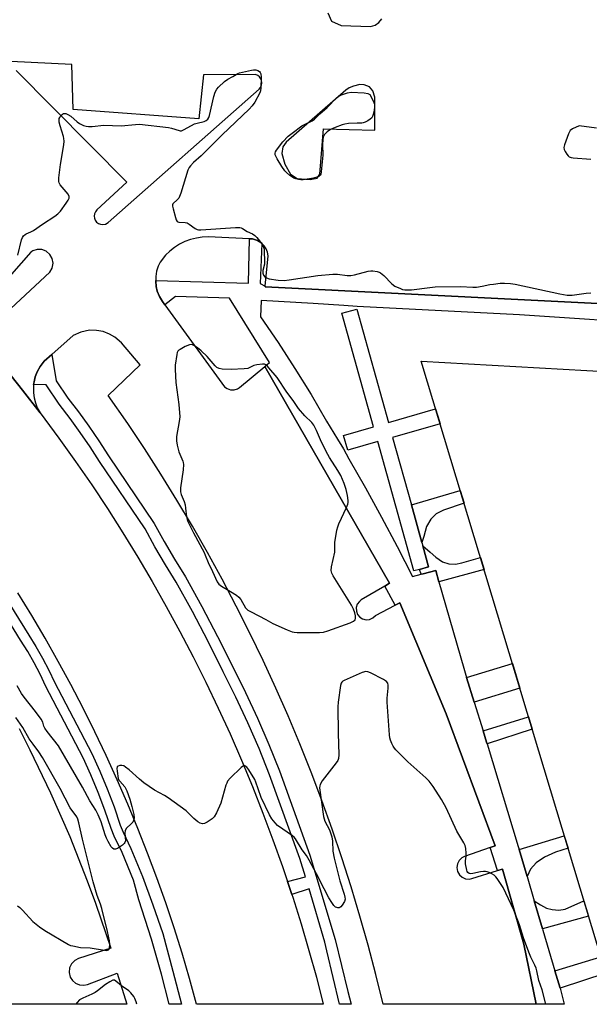
# Model space of a CAD drawing. Units: inches. Extents: x 1249766 to 1255766, y 537453 to 541454.
# Drawn here: x 1252824 to 1253045, y 537454 to 537835 of the extents above; entities that cross this region are included whole.
import ezdxf

# ---------------------------------------------------------------- set-up
doc = ezdxf.new("R2010")
doc.units = ezdxf.units.IN
doc.header["$MEASUREMENT"] = 0
for name, color, linetype in [('BLDG-Footprint', 5, 'Continuous'), ('TRANS-Non Street Sidewalk', 7, 'Continuous'), ('TRANS-Parking Lot', 4, 'Continuous'), ('TRANS-Road', 130, 'Continuous'), ('TRANS-Street Sidewalk', 7, 'Continuous'), ('Undefined', 1, 'Continuous')]:
    doc.layers.add(name, color=color, linetype=linetype)

msp = doc.modelspace()

# ---------------------------------------------------------------- linework, layer by layer
at = {"layer": 'BLDG-Footprint', "elevation": 465.28}
msp.add_lwpolyline([(1253061.13, 537673.06), (1253063.45, 537665.41), (1253081.63, 537605.49), (1253113.46, 537500.6), (1253130.88, 537499.61), (1253132.13, 537521.65), (1253460.61, 537502.95), (1253480.89, 537501.79), (1253478.14, 537453.51), (1253055.04, 537453.56), (1252979.87, 537703.01), (1253053.31, 537698.82)], close=True, dxfattribs=at)
at = {"layer": 'TRANS-Non Street Sidewalk'}
for points in [[(1252980.14, 537632.59), (1252976.05, 537647.26), (1252994.99, 537652.83), (1252996.5, 537647.84), (1252988.45, 537645.11), (1252985.68, 537643.8), (1252983.64, 537641.61), (1252981.89, 537638.84), (1252980.86, 537634.9)], [(1252986.7, 537617.39), (1252985.49, 537621.7), (1252980.62, 537620.5), (1252979.87, 537620.31), (1252979.27, 537622.21), (1252982.76, 537623.18), (1252980.5, 537631.3), (1252983.34, 537628.92), (1252985.53, 537626.87), (1252988.16, 537625.12), (1252990.63, 537624.39), (1252993.11, 537624.24), (1252995.6, 537624.68), (1253002.83, 537626.81), (1253004.25, 537622.11)], [(1253000.43, 537570.72), (1252997.48, 537580.28), (1253015.24, 537585.66), (1253018.1, 537576.16)], [(1253005.4, 537554.57), (1253005.2, 537555.23), (1253003.85, 537559.59), (1253021.46, 537565.01), (1253022.91, 537560.19)], [(1253020.93, 537503.02), (1253017.85, 537513.51), (1253035.37, 537518.85), (1253036.81, 537514.06), (1253031.93, 537512.54), (1253027.64, 537510.56), (1253024.51, 537508.42), (1253022.2, 537505.95)], [(1253026.87, 537482.76), (1253023.67, 537493.66), (1253026.15, 537492.11), (1253028.46, 537490.79), (1253030.6, 537490.3), (1253033.23, 537489.97), (1253035.71, 537490.46), (1253042.98, 537493.59), (1253044.74, 537487.74)], [(1253033.73, 537459.82), (1253031.71, 537466.56), (1253049.51, 537471.94), (1253051.43, 537465.55)]]:
    msp.add_lwpolyline(points, close=True, dxfattribs=at)
at = {"layer": 'TRANS-Parking Lot'}
for points in [[(1252943.71, 537838.07, 0), (1252945.1, 537834.86, 0), (1252948.82, 537833.16, 0), (1252960.2, 537832.75, 0), (1252962, 537833.28, 0), (1252963.49, 537834.28, 0), (1252964.66, 537835.76, 0)], [(1252822.81, 537815.71, 0), (1252865.73, 537772.37, 0), (1252854.08, 537761.6, 0), (1252853.48, 537760.85, 0), (1252853.14, 537760.06, 0), (1252853.03, 537759.22, 0), (1252853.14, 537758.38, 0), (1252853.46, 537757.59, 0), (1252853.98, 537756.91, 0), (1252854.65, 537756.39, 0), (1252855.44, 537756.06, 0), (1252856.28, 537755.95, 0), (1252857.4, 537756.14, 0), (1252858.43, 537756.74, 0), (1252917.05, 537808.48, 0), (1252917.79, 537809.51, 0), (1252918.09, 537810.81, 0), (1252917.88, 537812.07, 0), (1252917.18, 537813.19, 0), (1252916.45, 537813.77, 0), (1252915.61, 537814.12, 0), (1252895.38, 537814.01, 0), (1252893.68, 537796.97, 0), (1252844.91, 537800.56, 0), (1252844.3, 537818.02, 0), (1252804.84, 537819.98, 0)], [(1253076.64, 537723.88, 0), (1252919.37, 537731.73, 0), (1252919.39, 537731.98, 0), (1252920.5, 537743.79, 0), (1252920.25, 537745.17, 0), (1252919.74, 537746.48, 0), (1252918.99, 537747.67, 0), (1252918.11, 537748.59, 0), (1252918.02, 537748.69, 0), (1252916.43, 537749.75, 0), (1252914.5, 537750.38, 0), (1252913.23, 537750.44, 0), (1252897.3, 537751.14, 0), (1252894.97, 537751.05, 0), (1252892.66, 537750.72, 0), (1252890.4, 537750.15, 0), (1252888.21, 537749.34, 0), (1252886.12, 537748.32, 0), (1252884.14, 537747.07, 0), (1252882.31, 537745.63, 0), (1252880.63, 537744, 0), (1252878.6, 537741.38, 0), (1252877.85, 537739.75, 0), (1252877.25, 537737.8, 0), (1252876.93, 537735.79, 0), (1252876.88, 537734.29, 0), (1252876.88, 537734, 0), (1252877.08, 537731.97, 0), (1252877.52, 537730.16, 0), (1252878.36, 537728.03, 0), (1252879.53, 537726.05, 0), (1252880.48, 537724.75, 0), (1252903.64, 537693.05, 0), (1252904.67, 537692.29, 0), (1252905.96, 537691.85, 0), (1252907.31, 537691.84, 0), (1252908.61, 537692.24, 0), (1252909.43, 537692.78, 0), (1252919.19, 537700.86, 0), (1252967.51, 537616.8, 0), (1252965.73, 537615.74, 0), (1252956.64, 537610.36, 0), (1252955.9, 537609.79, 0), (1252955.09, 537608.69, 0), (1252954.67, 537607.39, 0), (1252954.71, 537606.02, 0), (1252955.19, 537604.75, 0), (1252956.06, 537603.69, 0), (1252957.16, 537603.01, 0), (1252958.48, 537602.68, 0), (1252959.84, 537602.82, 0), (1252961.08, 537603.38, 0), (1252962.08, 537604.33, 0), (1252969.79, 537608.31, 0), (1252971.6, 537609.24, 0), (1252989.59, 537566.12, 0), (1253008.55, 537515.02, 0), (1253006.63, 537514.35, 0), (1252996.62, 537510.86, 0), (1252995.64, 537510.35, 0), (1252994.57, 537509.32, 0), (1252993.89, 537507.99, 0), (1252993.67, 537506.51, 0), (1252993.95, 537505.04, 0), (1252994.7, 537503.75, 0), (1252995.75, 537502.81, 0), (1252997.05, 537502.24, 0), (1252998.46, 537502.1, 0), (1252999.47, 537502.28, 0), (1253009.47, 537505.36, 0), (1253011.42, 537505.96, 0), (1253019.67, 537476.85, 0), (1253024.49, 537453.56, 0), (1252965.08, 537453.57, 0), (1252962.27, 537465.02, 0), (1252959.28, 537476.41, 0), (1252956.08, 537487.75, 0), (1252952.69, 537499.04, 0), (1252949.1, 537510.26, 0), (1252945.32, 537521.42, 0), (1252941.34, 537532.51, 0), (1252937.16, 537543.53, 0), (1252932.8, 537554.48, 0), (1252928.25, 537565.35, 0), (1252923.5, 537576.13, 0), (1252918.57, 537586.83, 0), (1252913.46, 537597.45, 0), (1252908.16, 537607.97, 0), (1252902.67, 537618.4, 0), (1252897.01, 537628.73, 0), (1252891.16, 537638.97, 0), (1252885.14, 537649.1, 0), (1252878.94, 537659.12, 0), (1252872.57, 537669.03, 0), (1252866.02, 537678.83, 0), (1252858.49, 537689.67, 0), (1252870.88, 537701.59, 0), (1252863.64, 537710.01, 0), (1252861.04, 537712.27, 0), (1252858.97, 537713.47, 0), (1252856.49, 537714.4, 0), (1252853.88, 537714.88, 0), (1252851.23, 537714.91, 0), (1252847.85, 537714.25, 0), (1252844.89, 537712.96, 0), (1252836.63, 537705.59, 0), (1252833.69, 537702.97, 0), (1252832.1, 537700.92, 0), (1252830.93, 537698.81, 0), (1252830.2, 537696.93, 0), (1252829.7, 537694.98, 0), (1252829.56, 537693.92, 0), (1252829.44, 537692.98, 0), (1252829.45, 537690.68, 0), (1252829.71, 537688.68, 0), (1252830.22, 537686.73, 0), (1252830.97, 537684.86, 0), (1252832.02, 537682.96, 0), (1252825.25, 537691.72, 0), (1252818.34, 537700.36, 0)], [(1252818.72, 537721.58, 0), (1252835.77, 537737.45, 0), (1252836.73, 537739.06, 0), (1252837.08, 537740.9, 0), (1252836.77, 537742.75, 0), (1252835.86, 537744.38, 0), (1252834.44, 537745.6, 0), (1252832.78, 537746.25, 0), (1252830.9, 537746.3, 0), (1252829.21, 537745.75, 0), (1252828.45, 537745.28, 0), (1252820.95, 537736.71, 0)], [(1252823.88, 537560.44, 0), (1252828.1, 537552.21, 0), (1252836.11, 537535.55, 0), (1252843.53, 537518.62, 0), (1252850.35, 537501.44, 0), (1252853.54, 537492.76, 0), (1252859.46, 537475.25, 0), (1252846.89, 537471.25, 0), (1252845.5, 537470.54, 0), (1252844.21, 537469.22, 0), (1252843.48, 537467.63, 0), (1252843.31, 537465.8, 0), (1252843.74, 537464.1, 0), (1252844.63, 537462.7, 0), (1252845.84, 537461.7, 0), (1252847.37, 537461.07, 0), (1252849.02, 537460.95, 0), (1252850.38, 537461.24, 0), (1252861.9, 537465.58, 0), (1252865.64, 537453.58, 0), (1252808.12, 537453.59, 0)]]:
    msp.add_polyline3d(points, dxfattribs=at)
msp.add_polyline3d([(1252931.76, 537773.81, 0), (1252936.81, 537773.38, 0), (1252939.56, 537773.99, 0), (1252940.61, 537775.52, 0), (1252941.91, 537793.08, 0), (1252961.83, 537792.59, 0), (1252961.92, 537805.34, 0), (1252961.15, 537807.85, 0), (1252959.8, 537809.32, 0), (1252957.79, 537810.18, 0), (1252956.1, 537810.23, 0), (1252953.67, 537809.65, 0), (1252951.94, 537808.95, 0), (1252950.61, 537808.03, 0), (1252927.51, 537787.9, 0), (1252926.17, 537786.13, 0), (1252925.83, 537783.55, 0), (1252926.92, 537779.37, 0), (1252929.12, 537775.5, 0)], close=True, dxfattribs=at)
at = {"layer": 'TRANS-Road'}
msp.add_lwpolyline([(1252818.34, 537700.36), (1252825.25, 537691.72), (1252832.02, 537682.96), (1252839.35, 537673.09), (1252845.79, 537664.09), (1252852.06, 537654.97), (1252858.18, 537645.75), (1252864.13, 537636.42), (1252869.92, 537626.99), (1252875.55, 537617.47), (1252881.01, 537607.84), (1252886.3, 537598.12), (1252891.41, 537588.31), (1252896.36, 537578.41), (1252901.13, 537568.43), (1252905.73, 537558.36), (1252910.15, 537548.22), (1252914.4, 537538), (1252918.46, 537527.71), (1252922.35, 537517.35), (1252926.05, 537506.92), (1252927.99, 537501.13), (1252929.68, 537496.12), (1252930.02, 537495.09), (1252933.26, 537484.79), (1252936.32, 537474.43), (1252939.2, 537464.03), (1252941.9, 537453.57), (1252892.78, 537453.58), (1252890.04, 537463.47), (1252887.12, 537473.32), (1252884.03, 537483.11), (1252880.77, 537492.85), (1252877.35, 537502.53), (1252873.75, 537512.14), (1252869.99, 537521.7), (1252866.06, 537531.19), (1252861.96, 537540.6), (1252857.71, 537549.95), (1252853.28, 537559.21), (1252848.7, 537568.4), (1252843.96, 537577.51), (1252839.06, 537586.53), (1252834.01, 537595.47), (1252828.79, 537604.32), (1252823.43, 537613.07)], dxfattribs=at)
at = {"layer": 'TRANS-Street Sidewalk'}
for points in [[(1253075.98, 537716.99), (1253018.01, 537720.89), (1252954.99, 537724.16), (1252949.84, 537724.51), (1252937.92, 537725.3), (1252917.76, 537726.53), (1252917.59, 537720.1), (1252924.35, 537710.21), (1252930.87, 537700.17), (1252937.15, 537689.97), (1252943.18, 537679.62), (1252947.37, 537672.68), (1252949.69, 537668.92), (1252951.85, 537665.02), (1252958.28, 537653.79), (1252964.52, 537642.46), (1252970.57, 537631.02), (1252976.43, 537619.48), (1252979.87, 537620.31), (1252980.62, 537620.5), (1252985.49, 537621.7), (1252986.7, 537617.39), (1252996.38, 537583.85), (1252997.48, 537580.28), (1253000.43, 537570.72), (1253003.85, 537559.59), (1253005.2, 537555.23), (1253005.4, 537554.57), (1253017.49, 537514.75), (1253017.85, 537513.51), (1253020.93, 537503.02), (1253023.67, 537493.66), (1253026.87, 537482.76), (1253027.03, 537482.22), (1253031.71, 537466.56), (1253033.73, 537459.82), (1253035.34, 537453.56), (1253024.49, 537453.56), (1253019.67, 537476.85), (1253011.42, 537505.96), (1253009.47, 537505.36), (1253006.63, 537514.35), (1253008.55, 537515.02), (1252989.59, 537566.12), (1252971.6, 537609.24), (1252969.79, 537608.31), (1252965.73, 537615.74), (1252967.51, 537616.8), (1252919.19, 537700.86), (1252921.07, 537702.42), (1252905.56, 537727.33), (1252884.51, 537728.05), (1252880.48, 537724.75), (1252879.53, 537726.05), (1252878.36, 537728.03), (1252877.52, 537730.16), (1252877.08, 537731.97), (1252876.88, 537734), (1252876.88, 537734.29), (1252912.84, 537733.18), (1252913.23, 537750.44), (1252914.5, 537750.38), (1252916.43, 537749.75), (1252918.02, 537748.69), (1252918.11, 537748.59), (1252917.47, 537733.12), (1252919.39, 537731.98), (1252919.37, 537731.73), (1253076.64, 537723.88)], [(1252816.2, 537615.09), (1252827.66, 537596.73), (1252830.44, 537592.32), (1252833.03, 537587.8), (1252835.43, 537583.17), (1252837.63, 537578.45), (1252852.09, 537550.76), (1252855.19, 537543.96), (1252858.07, 537537.06), (1252860.72, 537530.08), (1252863.15, 537523.01), (1252864.24, 537520.25), (1252867.3, 537513.9), (1252871.71, 537503.04), (1252875.83, 537492.06), (1252879.67, 537480.98), (1252883.54, 537466.41), (1252886.86, 537453.58), (1252882.1, 537453.58), (1252879.08, 537465.26), (1252875.26, 537478.78), (1252870.4, 537493.97), (1252868.23, 537501.68), (1252863.88, 537512.38), (1252860.81, 537518.74), (1252859.64, 537521.71), (1252857.21, 537528.81), (1252854.6, 537535.68), (1252851.76, 537542.47), (1252848.73, 537549.12), (1252834.28, 537576.79), (1252832.08, 537581.52), (1252829.75, 537586.01), (1252827.24, 537590.39), (1252824.49, 537594.74), (1252813.07, 537613.05)]]:
    msp.add_lwpolyline(points, dxfattribs=at)
for points in [[(1252976.05, 537647.26), (1252980.14, 537632.59), (1252980.5, 537631.3), (1252982.76, 537623.18), (1252979.27, 537622.21), (1252976.98, 537621.57), (1252963, 537671.73), (1252951.42, 537668.4), (1252949.76, 537674.16), (1252961.39, 537677.51), (1252949.12, 537721.55), (1252954.9, 537723.16), (1252967.16, 537679.17), (1252985.47, 537684.44), (1252986.32, 537681.6), (1252987.16, 537678.68), (1252968.77, 537673.39)], [(1252929.68, 537496.12), (1252927.99, 537501.13), (1252934.97, 537502.94), (1252932.74, 537510.04), (1252921.08, 537542.56), (1252917, 537552.7), (1252912.65, 537562.74), (1252908.02, 537572.67), (1252903.11, 537582.51), (1252897.2, 537594.24), (1252891.11, 537605.84), (1252884.87, 537617.26), (1252880.67, 537623.99), (1252876.57, 537630.98), (1252872.77, 537637.86), (1252855.09, 537663.99), (1252851.43, 537669.78), (1252847.65, 537675.33), (1252843.7, 537680.77), (1252839.44, 537686.24), (1252834.38, 537693.75), (1252829.56, 537693.92), (1252829.7, 537694.98), (1252830.2, 537696.93), (1252830.93, 537698.81), (1252832.1, 537700.92), (1252833.69, 537702.97), (1252836.63, 537705.59), (1252838.3, 537695.31), (1252842.78, 537688.66), (1252846.99, 537683.25), (1252851.02, 537677.7), (1252854.87, 537672.04), (1252858.54, 537666.25), (1252876.29, 537640.01), (1252880.15, 537633.01), (1252884.2, 537626.12), (1252888.43, 537619.34), (1252894.74, 537607.78), (1252900.87, 537596.12), (1252906.79, 537584.35), (1252911.73, 537574.46), (1252916.4, 537564.43), (1252920.8, 537554.28), (1252924.93, 537544.02), (1252936.64, 537511.35), (1252946.47, 537478.61), (1252951.35, 537458.52), (1252952.66, 537453.57), (1252948.24, 537453.57), (1252943.28, 537474.28), (1252942.49, 537477.64), (1252936.44, 537498.29)]]:
    msp.add_lwpolyline(points, close=True, dxfattribs=at)
at = {"layer": 'Undefined'}
for points, elevation in [([(1252823.38, 537744.01), (1252824.89, 537750.07), (1252825.21, 537750.88), (1252825.66, 537751.52), (1252826.21, 537752.06), (1252826.66, 537752.34), (1252828.5, 537753.08), (1252829.48, 537753.64), (1252833.01, 537756.11), (1252837.75, 537759.2), (1252838.94, 537760.07), (1252839.92, 537761.13), (1252842.16, 537764.19), (1252842.96, 537765.38), (1252843.29, 537766.11), (1252843.31, 537766.8), (1252842.92, 537767.7), (1252839.9, 537771.35), (1252839.48, 537772.09), (1252839.33, 537772.69), (1252839.37, 537774.1), (1252840.01, 537779.27), (1252841.21, 537786.87), (1252841.34, 537788.31), (1252841.28, 537789.34), (1252841.14, 537790.12), (1252839.83, 537794.2), (1252839.49, 537795.65), (1252839.42, 537796.51), (1252839.49, 537797.03), (1252839.69, 537797.51), (1252840.15, 537798.17), (1252840.72, 537798.71), (1252841.14, 537798.96), (1252841.6, 537799.05), (1252842.08, 537798.96), (1252842.83, 537798.67), (1252844.03, 537797.91), (1252846.48, 537795.8), (1252847.4, 537795.11), (1252848.86, 537794.34), (1252849.91, 537794.03), (1252850.77, 537793.97), (1252852.24, 537794.02), (1252856.84, 537794.52), (1252863.53, 537794.16), (1252869.12, 537794.78), (1252870.63, 537794.83), (1252881.85, 537793.59), (1252882.96, 537793.34), (1252885.93, 537792.36), (1252886.42, 537792.29), (1252886.93, 537792.33), (1252887.99, 537792.76), (1252891.9, 537794.96), (1252892.98, 537795.32), (1252895.73, 537795.96), (1252896.47, 537796.32), (1252897.06, 537796.85), (1252897.5, 537797.51), (1252897.78, 537798.29), (1252899.42, 537805.6), (1252899.94, 537807.22), (1252900.6, 537808.38), (1252901.26, 537809.25), (1252903.64, 537811.47), (1252904.83, 537812.28), (1252906.84, 537813.34), (1252908.74, 537814.47), (1252909.42, 537814.76), (1252910.54, 537815.07), (1252914.01, 537815.79), (1252914.87, 537815.93), (1252915.72, 537815.93), (1252916.48, 537815.69), (1252917.13, 537815.29), (1252917.46, 537814.92), (1252917.64, 537814.45), (1252917.75, 537813.06), (1252917.7, 537808.98), (1252917.59, 537807.85), (1252917.34, 537807.03), (1252915.32, 537803.42), (1252914.37, 537802), (1252913.18, 537800.67), (1252902.69, 537790.78), (1252894.55, 537782.57), (1252891.53, 537779.96), (1252890.33, 537778.77), (1252889.86, 537778.07), (1252889.41, 537776.98), (1252886.61, 537768.16), (1252886.1, 537766.77), (1252885.82, 537766.23), (1252885.33, 537765.6), (1252883.6, 537764), (1252883.43, 537763.58), (1252883.42, 537763.09), (1252883.63, 537762.01), (1252884.56, 537758.62), (1252884.83, 537757.83), (1252885.19, 537757.17), (1252885.48, 537756.94), (1252885.84, 537756.82), (1252888.32, 537756.75), (1252889.12, 537756.56), (1252889.86, 537756.13), (1252892.22, 537754.37), (1252892.97, 537754), (1252893.45, 537753.91), (1252894.36, 537753.9), (1252907.82, 537754.76), (1252909.55, 537754.76), (1252910.09, 537754.65), (1252910.56, 537754.43), (1252912.31, 537753.25), (1252914.41, 537752.29), (1252915.33, 537751.68), (1252916.14, 537750.92), (1252917.21, 537749.58), (1252918.2, 537748.2), (1252918.72, 537747.22), (1252918.91, 537746.4), (1252919, 537745.54), (1252919.15, 537741.76), (1252919.04, 537740.62), (1252918.43, 537738.1), (1252918.45, 537737.13), (1252918.75, 537736.36), (1252919.24, 537735.7), (1252919.9, 537735.24), (1252920.94, 537734.83), (1252924.38, 537734.34), (1252926.69, 537734.27), (1252928.72, 537734.47), (1252939.76, 537736.13), (1252945.61, 537736.69), (1252947.37, 537736.72), (1252951.13, 537736.21), (1252952.54, 537736.21), (1252953.94, 537736.47), (1252959.25, 537737.87), (1252960.32, 537738.03), (1252961.12, 537738.05), (1252962.78, 537737.78), (1252963.56, 537737.5), (1252964.03, 537737.22), (1252965.33, 537736.12), (1252968.46, 537732.92), (1252969.61, 537732.02), (1252971.8, 537731.07), (1252972.64, 537730.79), (1252973.5, 537730.62), (1252974.62, 537730.58), (1252976.05, 537730.67), (1252983.16, 537731.57), (1252985.24, 537731.74), (1252995.12, 537731.96), (1252999.93, 537731.68), (1253001.29, 537731.67), (1253003.57, 537731.98), (1253006.53, 537732.63), (1253007.92, 537732.86), (1253010.43, 537733.16), (1253012.17, 537733.19), (1253014.52, 537733.07), (1253016.27, 537732.81), (1253033.65, 537729.03), (1253036.5, 537728.58), (1253038.44, 537728.59), (1253043.87, 537729.37), (1253045.62, 537729.45)], 464), ([(1253047.83, 537793.36), (1253041.15, 537794.18), (1253038.55, 537793.02), (1253037.68, 537792.38), (1253037.36, 537791.92), (1253036.99, 537791.13), (1253035.41, 537786.9), (1253035.16, 537785.79), (1253035.3, 537784.99), (1253035.66, 537784.23), (1253036.29, 537783.24), (1253036.82, 537782.59), (1253037.24, 537782.25), (1253038.01, 537781.97), (1253038.86, 537781.84), (1253045.62, 537781.3)], 462), ([(1253028.25, 537453.56), (1253026.74, 537459.15), (1253025.53, 537462.72), (1253024.75, 537466.44), (1253024.44, 537467.59), (1253023.99, 537468.67), (1253022.43, 537471.84), (1253021.64, 537473.76), (1253019.55, 537479.33), (1253018.02, 537484.31), (1253015.85, 537490.02), (1253011.62, 537498.77), (1253009.32, 537502.26), (1253008.78, 537502.96), (1253008.16, 537503.56), (1253007.21, 537504.15), (1253006.18, 537504.65), (1253005.39, 537504.94), (1253004.83, 537505.04), (1253004.01, 537505.05), (1253002.92, 537504.91), (1252999.92, 537504.19), (1252999.14, 537504.07), (1252998.47, 537504.2), (1252997.97, 537504.62), (1252997.71, 537505.05), (1252997.53, 537505.58), (1252997.11, 537507.95), (1252997.07, 537509.11), (1252997.29, 537511.03), (1252997.32, 537512.19), (1252997.19, 537513.95), (1252996.91, 537515.08), (1252996.39, 537516.12), (1252993.69, 537520.73), (1252989.61, 537529.66), (1252987.78, 537532.96), (1252984.55, 537537.93), (1252982.93, 537540.1), (1252981.68, 537541.32), (1252974.73, 537547.59), (1252970.08, 537552.25), (1252969.48, 537552.91), (1252968.98, 537553.62), (1252968.47, 537554.65), (1252967.95, 537555.99), (1252967.71, 537556.82), (1252967.53, 537557.98), (1252966.62, 537570.71), (1252966.65, 537572.19), (1252967.01, 537576.09), (1252967.03, 537577.27), (1252966.86, 537578.09), (1252966.43, 537578.76), (1252965.25, 537579.54), (1252960.22, 537582.05), (1252959.16, 537582.47), (1252958.36, 537582.55), (1252957, 537582.15), (1252949.93, 537579.13), (1252949.46, 537578.84), (1252949.08, 537578.49), (1252948.83, 537578.03), (1252948.62, 537577.21), (1252947.7, 537570.71), (1252947.55, 537568.94), (1252947.66, 537558.65), (1252947.95, 537550.27), (1252947.83, 537548.82), (1252947.54, 537548.08), (1252946.91, 537547.12), (1252942.33, 537541.39), (1252941.47, 537540.21), (1252940.72, 537538.74), (1252940.56, 537538.22), (1252940.47, 537537.41), (1252941.97, 537526.37), (1252942.54, 537524.53), (1252944.3, 537521.14), (1252945.15, 537518.44), (1252945.45, 537516.79), (1252945.64, 537512.89), (1252946.13, 537510.24), (1252948.36, 537501.38), (1252950.01, 537496.26), (1252950.3, 537495.12), (1252950.34, 537494.35), (1252950.06, 537493.44), (1252949.17, 537491.97), (1252948.64, 537491.34), (1252948.26, 537491.02), (1252948.05, 537490.93), (1252947.59, 537490.9), (1252947.11, 537491.02), (1252946.64, 537491.25), (1252946.02, 537491.79), (1252945.16, 537492.98), (1252944.1, 537494.75), (1252942.21, 537498.29), (1252939.28, 537504.07), (1252936.43, 537509.48), (1252935.32, 537511.22), (1252933.74, 537513.44), (1252931.12, 537517.7), (1252930.57, 537518.31), (1252929.9, 537518.86), (1252924.17, 537522.89), (1252923.17, 537523.9), (1252921.94, 537525.46), (1252921.07, 537527.01), (1252917.85, 537533.76), (1252916.58, 537537.06), (1252915.79, 537539.73), (1252915.4, 537540.65), (1252913.02, 537544.41), (1252912.19, 537545.48), (1252911.49, 537546.06), (1252911.31, 537546.1), (1252910.9, 537546), (1252910.05, 537545.37), (1252905.71, 537541.21), (1252904.78, 537540.09), (1252904.42, 537539.3), (1252904.15, 537538.46), (1252902.2, 537531.52), (1252900.42, 537527.78), (1252899.54, 537526.26), (1252898.74, 537525.46), (1252896.83, 537524.17), (1252895.83, 537523.68), (1252895.07, 537523.56), (1252894.11, 537523.79), (1252893.2, 537524.34), (1252891.71, 537525.64), (1252888.73, 537528.5), (1252881.79, 537533.53), (1252880.3, 537534.47), (1252876.46, 537536.56), (1252872.33, 537539.39), (1252870.62, 537540.8), (1252866.56, 537544.5), (1252865.23, 537545.55), (1252864.53, 537545.97), (1252863.78, 537546.19), (1252862.98, 537546.15), (1252862.28, 537545.93), (1252861.95, 537545.66), (1252861.8, 537545.01), (1252861.91, 537543.93), (1252862.38, 537541.09), (1252862.64, 537540.51), (1252862.93, 537540.09), (1252864.92, 537537.81), (1252865.37, 537537.13), (1252865.74, 537536.37), (1252866.84, 537533.07), (1252867.68, 537530.28), (1252868.4, 537527.12), (1252868.49, 537525.77), (1252868.3, 537524.77), (1252867.98, 537524.19), (1252867.44, 537523.56), (1252865.62, 537521.79), (1252865.05, 537520.9), (1252864.88, 537519.86), (1252865.17, 537516.96), (1252864.96, 537516.22), (1252864.62, 537515.82), (1252863.97, 537515.26), (1252862.02, 537513.92), (1252861.28, 537513.62), (1252860.65, 537513.68), (1252860.08, 537514.03), (1252859.57, 537514.61), (1252858.43, 537516.6), (1252857.83, 537517.92), (1252857.32, 537519.3), (1252855.69, 537524.3), (1252854.54, 537526.99), (1252853.61, 537528.8), (1252851.4, 537532.47), (1252848.53, 537537.74), (1252839.16, 537553.7), (1252834.83, 537559.27), (1252833.86, 537560.63), (1252833.5, 537561.35), (1252833.08, 537562.95), (1252832.45, 537564.1), (1252830.26, 537567.13), (1252825.85, 537572.63), (1252824.84, 537574.08), (1252823.17, 537577.07)], 464), ([(1252823.23, 537491.74), (1252824.18, 537491.07), (1252825.24, 537490.03), (1252829.26, 537485.63), (1252831.77, 537483.61), (1252833.87, 537482.19), (1252843.09, 537476.72), (1252843.89, 537476.38), (1252844.7, 537476.15), (1252847.75, 537475.53), (1252851.51, 537475.38), (1252856.97, 537474.46), (1252857.83, 537474.43), (1252858.55, 537474.61), (1252858.86, 537474.92), (1252859.03, 537475.36), (1252859.13, 537476.7), (1252858.92, 537478.19), (1252858.2, 537481.69), (1252856.02, 537490.68), (1252855.51, 537492.31), (1252854.25, 537495.77), (1252852.62, 537501.06), (1252848.44, 537517.61), (1252847.03, 537523.95), (1252846.63, 537525.26), (1252846.24, 537526.16), (1252843.68, 537529.76), (1252839.88, 537537.27), (1252833.04, 537549.21), (1252831.63, 537551.38), (1252829.34, 537554.4), (1252827.88, 537556.5), (1252825.31, 537560.81), (1252822.59, 537564.76)], 462), ([(1252869.59, 537453.58), (1252869.33, 537454.45), (1252868.81, 537455.8), (1252868.38, 537456.56), (1252867.3, 537457.95), (1252866.49, 537458.8), (1252863.67, 537460.72), (1252861.47, 537462.55), (1252860.89, 537462.89), (1252860.24, 537462.87), (1252859.07, 537462.27), (1252857.43, 537461.15), (1252854.33, 537458.74), (1252853.35, 537458.07), (1252852.14, 537457.46), (1252848.65, 537455.95), (1252847.39, 537455.24), (1252846.37, 537454.2), (1252845.88, 537453.58)], 462)]:
    msp.add_lwpolyline(points, dxfattribs=dict(at, elevation=elevation))
at = {"layer": 'Undefined', "elevation": 464}
for points in [[(1252955.07, 537795.2), (1252951.73, 537795.16), (1252950.28, 537794.92), (1252949.17, 537794.61), (1252946.48, 537793.61), (1252944.72, 537792.77), (1252943.38, 537791.86), (1252942.4, 537790.83), (1252942.1, 537790.38), (1252941.88, 537789.87), (1252941.67, 537788.73), (1252941.59, 537786.95), (1252941.65, 537782.8), (1252941.08, 537776.33), (1252940.88, 537775.5), (1252940.65, 537775.07), (1252940.19, 537774.63), (1252939.72, 537774.39), (1252938.06, 537773.98), (1252934.06, 537773.3), (1252933.2, 537773.32), (1252932.34, 537773.43), (1252931.22, 537773.68), (1252930.41, 537773.96), (1252928.97, 537774.94), (1252927.62, 537776.1), (1252927, 537776.72), (1252925.84, 537778.4), (1252923.97, 537781.39), (1252923.44, 537782.4), (1252923.27, 537782.92), (1252923.27, 537783.64), (1252923.4, 537784.11), (1252923.78, 537784.81), (1252926.14, 537787.96), (1252928.28, 537790.16), (1252929.86, 537791.43), (1252933.61, 537794.2), (1252934.54, 537794.73), (1252937.54, 537796.19), (1252938.48, 537796.79), (1252940.52, 537798.94), (1252943.38, 537801.37), (1252947.02, 537805.09), (1252947.89, 537805.78), (1252948.89, 537806.26), (1252951.27, 537807.06), (1252952.68, 537807.24), (1252957.74, 537807.07), (1252959.17, 537806.74), (1252959.94, 537806.34), (1252961.34, 537803.69), (1252961.66, 537802.88), (1252961.77, 537802.32), (1252961.74, 537801.47), (1252961.56, 537800.32), (1252961.19, 537798.6), (1252960.93, 537797.8), (1252960.68, 537797.33), (1252960.11, 537796.78), (1252959.17, 537796.19), (1252958.17, 537795.67), (1252957.39, 537795.39), (1252956.82, 537795.28)], [(1252890.72, 537709.38), (1252889.95, 537709.26), (1252888.38, 537708.58), (1252886.32, 537707.5), (1252885.87, 537707.19), (1252885.5, 537706.81), (1252885.26, 537706.34), (1252885.04, 537705.52), (1252884.5, 537701.41), (1252884.48, 537699.67), (1252884.7, 537694.64), (1252885.86, 537686.19), (1252886.22, 537681.37), (1252886.05, 537679.49), (1252885.01, 537673.77), (1252884.9, 537672.91), (1252884.9, 537672.06), (1252885.23, 537670.32), (1252885.91, 537667.74), (1252886.2, 537666.9), (1252887.42, 537664.19), (1252887.6, 537663.63), (1252887.7, 537662.81), (1252887.56, 537660.79), (1252886.53, 537653.77), (1252886.5, 537652.33), (1252886.79, 537651.22), (1252887.87, 537648.55), (1252888.26, 537647.26), (1252888.51, 537645.94), (1252888.84, 537642.6), (1252889.07, 537641.6), (1252889.35, 537640.82), (1252891.5, 537636.34), (1252895.64, 537628.72), (1252896.11, 537627.69), (1252897.23, 537624.81), (1252898.95, 537621.37), (1252900.7, 537617.37), (1252901.36, 537616.49), (1252902.4, 537615.63), (1252905.93, 537613.66), (1252908.17, 537612.16), (1252909.09, 537611.42), (1252909.86, 537610.47), (1252911.7, 537607.34), (1252912.19, 537606.78), (1252912.63, 537606.43), (1252913.88, 537605.71), (1252919.6, 537602.81), (1252922.35, 537601.26), (1252927.89, 537598.7), (1252929.76, 537597.95), (1252930.62, 537597.79), (1252931.8, 537597.74), (1252940.46, 537597.7), (1252941.94, 537597.81), (1252943.63, 537598.31), (1252952.34, 537601.52), (1252953.66, 537602.09), (1252954.21, 537602.58), (1252954.38, 537603.29), (1252954.33, 537604.14), (1252954.13, 537605.31), (1252953.66, 537606.72), (1252952.78, 537608.28), (1252945.71, 537619.69), (1252945.17, 537620.73), (1252944.91, 537621.8), (1252945.05, 537623.21), (1252946.31, 537628.89), (1252946.38, 537629.75), (1252946.31, 537632.56), (1252947.2, 537637.36), (1252947.55, 537638.75), (1252947.97, 537639.83), (1252950.9, 537646.2), (1252951.43, 537647.54), (1252951.56, 537648.08), (1252951.58, 537648.92), (1252951.31, 537650.9), (1252950.72, 537653.2), (1252949.98, 537655.55), (1252948.68, 537658.62), (1252947.58, 537660.61), (1252944.33, 537665.54), (1252943.59, 537666.81), (1252941.23, 537671.49), (1252939.2, 537676.04), (1252938.19, 537678.09), (1252937.41, 537679.17), (1252934.74, 537681.78), (1252932.32, 537684.6), (1252930.16, 537687.65), (1252927.73, 537690.89), (1252923.98, 537696.61), (1252920.79, 537700.43), (1252920.2, 537701.06), (1252919.57, 537701.57), (1252919.1, 537701.75), (1252918.32, 537701.8), (1252916.09, 537701.51), (1252915.01, 537701.22), (1252912.65, 537700.16), (1252911.21, 537699.92), (1252906.17, 537699.69), (1252902.65, 537699.9), (1252901.51, 537700.11), (1252900.63, 537700.54), (1252900, 537701.08), (1252896.79, 537704.76), (1252894.49, 537707), (1252893.11, 537708.07), (1252891.93, 537708.89), (1252891.21, 537709.26)]]:
    msp.add_lwpolyline(points, close=True, dxfattribs=at)

doc.saveas('drawing.dxf')
